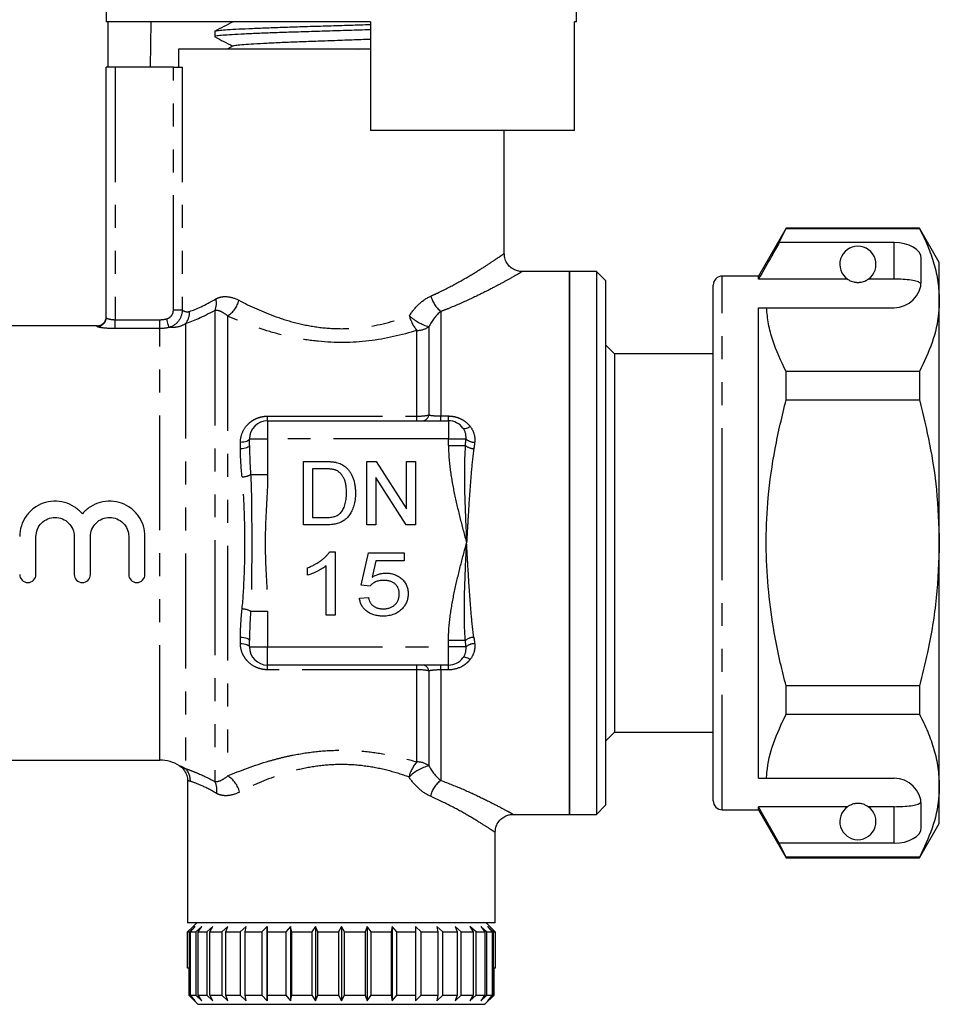
# Model space of a CAD drawing. Extents: x 161 to 247, y 95 to 261.
# Drawn here: x 194 to 245, y 179 to 233 of the extents above; entities that cross this region are included whole.
import ezdxf

# ---------------------------------------------------------------- set-up
doc = ezdxf.new("R2010")
doc.units = 0
doc.linetypes.add('PHANTOM', pattern=[12.7, 6.35, -1.27, 1.27, -1.27, 1.27, -1.27])
doc.layers.get('0').update_dxf_attribs({"linetype": 'CONTINUOUS'})

msp = doc.modelspace()

# ---------------------------------------------------------------- linework, layer by layer
at = {"color": 7, "linetype": 'CONTINUOUS'}
for p, q in [((198.691, 237.945), (198.691, 233.145)), ((224.691, 233.145), (224.691, 237.945)), ((213.291, 233.145), (198.691, 233.145)), ((198.79, 230.645), (198.79, 233.145)), ((201.162, 233.145), (201.12, 230.645)), ((213.291, 233.145), (213.291, 227.145)), ((224.691, 233.145), (224.573, 233.145)), ((224.573, 227.145), (224.573, 233.145)), ((204.691, 232.619), (204.691, 232.324)), ((202.691, 231.645), (202.691, 230.645)), ((213.291, 231.645), (202.691, 231.645)), ((205.705, 231.818), (205.374, 231.645)), ((212.634, 231.645), (213.291, 231.666)), ((198.691, 216.805), (198.691, 230.645)), ((199.191, 230.645), (198.691, 230.645)), ((202.404, 230.645), (199.191, 230.645)), ((202.404, 230.645), (202.893, 230.645)), ((224.573, 227.145), (213.291, 227.145)), ((220.691, 220.328), (220.691, 227.145)), ((236.271, 221.745), (234.741, 219.095)), ((235.896, 220.944), (236.271, 221.722)), ((243.644, 221.745), (236.271, 221.745)), ((236.271, 221.722), (236.271, 221.745)), ((236.271, 221.722), (243.644, 221.722)), ((244.741, 219.845), (243.644, 221.745)), ((243.644, 221.745), (243.644, 221.722)), ((242.241, 220.944), (235.896, 220.944)), ((243.741, 218.845), (243.741, 220.078)), ((224.291, 219.345), (221.69, 219.345)), ((225.791, 219.345), (224.291, 219.345)), ((224.291, 189.345), (224.291, 219.345)), ((224.291, 219.345), (224.291, 204.345)), ((226.291, 218.845), (225.791, 219.345)), ((225.791, 219.345), (225.791, 204.345)), ((244.741, 217.769), (244.741, 219.845)), ((226.291, 218.845), (226.291, 204.345)), ((234.741, 219.095), (232.741, 219.095)), ((234.741, 218.923), (234.741, 219.095)), ((239.672, 218.923), (234.741, 218.923)), ((242.241, 218.923), (240.809, 218.923)), ((232.241, 204.345), (232.241, 218.595)), ((244.741, 204.345), (244.741, 217.769)), ((234.741, 217.345), (235.187, 217.345)), ((234.741, 191.345), (234.741, 217.345)), ((235.187, 217.345), (242.241, 217.345)), ((198.191, 216.345), (175.423, 216.345)), ((226.791, 214.795), (226.291, 215.295)), ((232.241, 214.795), (226.791, 214.795)), ((226.791, 214.795), (226.791, 204.345)), ((236.271, 212.252), (236.271, 213.816)), ((243.644, 213.816), (236.271, 213.816)), ((243.644, 213.816), (243.644, 212.252)), ((236.271, 212.252), (243.644, 212.252)), ((207.611, 211.095), (217.611, 211.095)), ((206.611, 209.731), (206.611, 210.095)), ((209.595, 208.845), (210.792, 208.845)), ((209.595, 205.345), (209.595, 208.845)), ((210.798, 208.442), (210.088, 208.442)), ((210.088, 208.442), (210.088, 205.749)), ((213.095, 208.845), (213.616, 208.845)), ((213.095, 205.345), (213.095, 208.845)), ((213.616, 208.845), (215.293, 206.234)), ((215.293, 208.845), (215.787, 208.845)), ((215.293, 206.234), (215.293, 208.845)), ((215.787, 208.845), (215.787, 205.345)), ((213.588, 207.957), (213.588, 205.345)), ((215.265, 205.345), (213.588, 207.957)), ((210.088, 205.749), (210.81, 205.749)), ((210.848, 205.345), (209.595, 205.345)), ((213.588, 205.345), (213.095, 205.345)), ((215.787, 205.345), (215.265, 205.345)), ((232.203, 205.511), (232.241, 205.511)), ((232.203, 205.27), (232.241, 205.27)), ((194.808, 202.605), (194.808, 204.699)), ((196.921, 204.699), (196.921, 202.605)), ((197.821, 202.605), (197.821, 204.699)), ((199.934, 204.699), (199.934, 202.605)), ((200.834, 202.605), (200.834, 204.699)), ((224.291, 204.345), (224.291, 189.345)), ((225.791, 204.345), (225.791, 189.345)), ((226.291, 204.345), (226.291, 189.845)), ((226.791, 204.345), (226.791, 193.895)), ((232.241, 190.095), (232.241, 204.345)), ((244.741, 190.922), (244.741, 204.345)), ((211.026, 203.845), (211.345, 203.845)), ((211.345, 203.845), (211.345, 200.345)), ((212.781, 202.006), (213.184, 203.801)), ((213.184, 203.801), (215.159, 203.801)), ((215.159, 203.801), (215.159, 203.352)), ((210.851, 200.345), (210.851, 203.073)), ((213.586, 203.352), (213.384, 202.445)), ((215.159, 203.352), (213.586, 203.352)), ((209.819, 202.557), (209.819, 202.97)), ((213.274, 201.961), (212.781, 202.006)), ((212.691, 201.288), (213.184, 201.333)), ((211.345, 200.345), (210.851, 200.345)), ((206.611, 198.595), (206.611, 198.96)), ((217.611, 197.595), (207.611, 197.595)), ((236.271, 194.875), (236.271, 196.439)), ((243.644, 196.439), (236.271, 196.439)), ((243.644, 196.439), (243.644, 194.875)), ((236.271, 194.875), (243.644, 194.875)), ((226.291, 193.395), (226.791, 193.895)), ((226.791, 193.895), (232.241, 193.895)), ((193.186, 192.345), (201.655, 192.345)), ((203.191, 191.191), (203.191, 183.345)), ((234.741, 191.345), (235.187, 191.345)), ((235.187, 191.345), (242.241, 191.345)), ((244.741, 188.845), (244.741, 190.922)), ((225.791, 189.345), (226.291, 189.845)), ((232.741, 189.595), (234.741, 189.595)), ((239.672, 189.768), (234.741, 189.768)), ((234.741, 189.595), (234.741, 189.768)), ((235.896, 187.747), (234.741, 189.768)), ((234.741, 189.595), (236.271, 186.945)), ((242.241, 189.768), (240.809, 189.768)), ((243.741, 188.613), (243.741, 189.845)), ((221.158, 189.345), (224.291, 189.345)), ((224.291, 189.345), (225.791, 189.345)), ((243.644, 186.945), (244.741, 188.845)), ((220.191, 183.345), (220.191, 188.364)), ((236.271, 186.969), (235.896, 187.747)), ((242.241, 187.747), (235.896, 187.747)), ((243.644, 186.969), (236.271, 186.969)), ((236.271, 186.945), (236.271, 186.969)), ((236.271, 186.945), (243.644, 186.945)), ((243.644, 186.969), (243.644, 186.945)), ((220.191, 183.345), (203.191, 183.345)), ((203.193, 182.845), (203.491, 183.145)), ((203.491, 183.145), (203.193, 182.845)), ((203.615, 183.145), (203.293, 182.845)), ((203.352, 182.845), (203.615, 183.145)), ((203.691, 183.345), (203.491, 183.145)), ((203.985, 183.145), (203.648, 182.845)), ((203.766, 182.845), (203.985, 183.145)), ((204.589, 183.145), (204.247, 182.845)), ((204.42, 182.845), (204.589, 183.145)), ((205.409, 183.145), (205.073, 182.845)), ((205.294, 182.845), (205.409, 183.145)), ((206.42, 183.145), (206.1, 182.845)), ((206.364, 182.845), (206.42, 183.145)), ((207.591, 183.145), (207.296, 182.845)), ((207.595, 182.845), (207.591, 183.145)), ((207.591, 183.145), (207.591, 179.045)), ((208.886, 183.145), (208.627, 182.845)), ((208.95, 182.845), (208.886, 183.145)), ((208.886, 183.145), (208.886, 179.045)), ((210.267, 183.145), (210.05, 182.845)), ((210.389, 182.845), (210.267, 183.145)), ((210.267, 183.145), (210.267, 179.045)), ((211.691, 183.145), (211.523, 182.845)), ((211.691, 183.145), (211.691, 179.045)), ((211.868, 182.845), (211.691, 183.145)), ((213.115, 183.145), (213.001, 182.845)), ((213.341, 182.845), (213.115, 183.145)), ((213.115, 183.145), (213.115, 179.045)), ((214.495, 183.145), (214.44, 182.845)), ((214.763, 182.845), (214.495, 183.145)), ((214.495, 183.145), (214.495, 179.045)), ((216.093, 182.845), (215.791, 183.145)), ((215.791, 183.145), (215.795, 182.845)), ((217.289, 182.845), (216.962, 183.145)), ((216.962, 183.145), (217.025, 182.845)), ((218.314, 182.845), (217.972, 183.145)), ((217.972, 183.145), (218.093, 182.845)), ((219.139, 182.845), (218.792, 183.145)), ((218.792, 183.145), (218.967, 182.845)), ((219.737, 182.845), (219.396, 183.145)), ((219.396, 183.145), (219.619, 182.845)), ((219.891, 183.145), (219.691, 183.345)), ((220.091, 182.845), (219.766, 183.145)), ((219.766, 183.145), (220.031, 182.845)), ((219.891, 183.145), (220.189, 182.845)), ((203.193, 182.845), (203.293, 182.845)), ((203.193, 180.845), (203.193, 182.845)), ((203.193, 182.845), (203.193, 180.845)), ((203.293, 182.845), (203.293, 179.345)), ((203.352, 182.845), (203.648, 182.845)), ((203.352, 179.345), (203.352, 182.845)), ((203.648, 182.845), (203.648, 179.345)), ((203.766, 182.845), (204.247, 182.845)), ((203.766, 179.345), (203.766, 182.845)), ((204.247, 182.845), (204.247, 179.345)), ((204.42, 182.845), (205.073, 182.845)), ((204.42, 179.345), (204.42, 182.845)), ((205.073, 182.845), (205.073, 179.345)), ((205.294, 182.845), (206.1, 182.845)), ((205.294, 179.345), (205.294, 182.845)), ((206.1, 182.845), (206.1, 179.345)), ((206.364, 182.845), (207.296, 182.845)), ((206.364, 179.345), (206.364, 182.845)), ((207.296, 182.845), (207.296, 179.345)), ((207.595, 182.845), (208.627, 182.845)), ((207.595, 179.345), (207.595, 182.845)), ((208.627, 182.845), (208.627, 179.345)), ((208.95, 182.845), (210.05, 182.845)), ((208.95, 179.345), (208.95, 182.845)), ((210.05, 182.845), (210.05, 179.345)), ((210.389, 182.845), (211.523, 182.845)), ((210.389, 179.345), (210.389, 182.845)), ((211.523, 182.845), (211.523, 179.345)), ((211.868, 182.845), (213.001, 182.845)), ((211.868, 179.345), (211.868, 182.845)), ((213.001, 182.845), (213.001, 179.345)), ((213.341, 182.845), (214.44, 182.845)), ((213.341, 179.345), (213.341, 182.845)), ((214.44, 182.845), (214.44, 179.345)), ((214.763, 182.845), (215.795, 182.845)), ((214.763, 179.345), (214.763, 182.845)), ((215.795, 182.845), (215.795, 179.345)), ((216.093, 182.845), (217.025, 182.845)), ((216.093, 179.345), (216.093, 182.845)), ((217.025, 182.845), (217.025, 179.345)), ((217.289, 182.845), (218.093, 182.845)), ((217.289, 179.345), (217.289, 182.845)), ((218.093, 182.845), (218.093, 179.345)), ((218.314, 182.845), (218.967, 182.845)), ((218.314, 179.345), (218.314, 182.845)), ((218.967, 182.845), (218.967, 179.345)), ((219.139, 182.845), (219.619, 182.845)), ((219.139, 179.345), (219.139, 182.845)), ((219.619, 182.845), (219.619, 179.345)), ((219.737, 182.845), (220.031, 182.845)), ((219.737, 179.345), (219.737, 182.845)), ((220.031, 182.845), (220.031, 179.345)), ((220.091, 182.845), (220.189, 182.845)), ((220.091, 179.345), (220.091, 182.845)), ((220.189, 182.845), (220.189, 180.845)), ((203.25, 180.845), (203.193, 180.845)), ((203.193, 180.845), (203.193, 180.845)), ((203.25, 180.845), (203.25, 179.345)), ((220.189, 180.845), (220.132, 180.845)), ((220.132, 179.345), (220.132, 180.845)), ((203.25, 179.345), (203.754, 178.845)), ((203.25, 179.345), (203.293, 179.345)), ((203.293, 179.345), (203.615, 179.045)), ((203.352, 179.345), (203.648, 179.345)), ((203.615, 179.045), (203.352, 179.345)), ((203.648, 179.345), (203.985, 179.045)), ((203.985, 179.045), (203.766, 179.345)), ((203.766, 179.345), (204.247, 179.345)), ((204.247, 179.345), (204.589, 179.045)), ((204.589, 179.045), (204.42, 179.345)), ((204.42, 179.345), (205.073, 179.345)), ((205.073, 179.345), (205.409, 179.045)), ((205.409, 179.045), (205.294, 179.345)), ((205.294, 179.345), (206.1, 179.345)), ((206.1, 179.345), (206.42, 179.045)), ((206.42, 179.045), (206.364, 179.345)), ((206.364, 179.345), (207.296, 179.345)), ((207.296, 179.345), (207.591, 179.045)), ((207.591, 179.045), (207.595, 179.345)), ((207.595, 179.345), (208.627, 179.345)), ((208.627, 179.345), (208.886, 179.045)), ((208.886, 179.045), (208.95, 179.345)), ((208.95, 179.345), (210.05, 179.345)), ((210.05, 179.345), (210.267, 179.045)), ((210.267, 179.045), (210.389, 179.345)), ((210.389, 179.345), (211.523, 179.345)), ((211.523, 179.345), (211.691, 179.045)), ((211.691, 179.045), (211.868, 179.345)), ((211.868, 179.345), (213.001, 179.345)), ((213.001, 179.345), (213.115, 179.045)), ((213.115, 179.045), (213.341, 179.345)), ((213.341, 179.345), (214.44, 179.345)), ((214.44, 179.345), (214.495, 179.045)), ((214.495, 179.045), (214.763, 179.345)), ((214.763, 179.345), (215.795, 179.345)), ((215.795, 179.345), (215.791, 179.045)), ((215.791, 179.045), (216.093, 179.345)), ((216.093, 179.345), (217.025, 179.345)), ((217.025, 179.345), (216.962, 179.045)), ((216.962, 179.045), (217.289, 179.345)), ((217.289, 179.345), (218.093, 179.345)), ((218.093, 179.345), (217.972, 179.045)), ((217.972, 179.045), (218.314, 179.345)), ((218.314, 179.345), (218.967, 179.345)), ((218.967, 179.345), (218.792, 179.045)), ((218.792, 179.045), (219.139, 179.345)), ((219.139, 179.345), (219.619, 179.345)), ((219.619, 179.345), (219.396, 179.045)), ((219.396, 179.045), (219.737, 179.345)), ((219.628, 178.845), (220.132, 179.345)), ((219.737, 179.345), (220.031, 179.345)), ((220.031, 179.345), (219.766, 179.045)), ((219.766, 179.045), (220.091, 179.345)), ((220.091, 179.345), (220.132, 179.345)), ((203.754, 178.845), (219.628, 178.845))]:
    msp.add_line(p, q, dxfattribs=at)
at = {"color": 8, "linetype": 'PHANTOM'}
for p, q in [((199.191, 230.645), (199.191, 216.684)), ((202.404, 217.209), (202.404, 230.645)), ((202.893, 230.645), (202.893, 217.209)), ((242.241, 218.923), (242.241, 220.944)), ((232.741, 204.345), (232.741, 219.095)), ((202.893, 217.209), (202.404, 217.209)), ((204.691, 217.191), (204.691, 191.16)), ((217.191, 217.14), (217.191, 211.362)), ((199.191, 216.191), (199.191, 216.684)), ((199.191, 216.684), (201.655, 216.684)), ((201.655, 216.191), (201.655, 216.684)), ((205.398, 216.891), (205.398, 191.464)), ((198.191, 216.307), (198.191, 216.345)), ((201.655, 216.191), (199.191, 216.191)), ((201.655, 192.345), (201.655, 216.191)), ((203.07, 216.46), (203.07, 191.875)), ((215.868, 211.354), (215.868, 216.093)), ((216.529, 216.296), (216.529, 211.416)), ((207.611, 211.354), (215.868, 211.354)), ((207.611, 211.095), (207.611, 211.354)), ((215.868, 211.095), (215.868, 211.354)), ((217.191, 211.362), (217.611, 211.362)), ((217.191, 211.095), (217.191, 211.362)), ((217.611, 211.095), (217.611, 211.362)), ((207.611, 211.095), (207.611, 210.095)), ((217.611, 211.095), (217.611, 210.095)), ((206.611, 210.095), (207.611, 210.095)), ((207.611, 210.095), (207.611, 208.12)), ((217.611, 210.095), (207.611, 210.095)), ((217.611, 209.731), (217.611, 210.095)), ((217.611, 210.095), (218.576, 210.095)), ((206.111, 209.551), (206.111, 209.904)), ((217.611, 209.731), (218.545, 209.731)), ((206.672, 208.12), (207.611, 208.12)), ((232.741, 189.595), (232.741, 204.345)), ((206.672, 200.571), (207.611, 200.571)), ((207.611, 200.571), (207.611, 198.595)), ((206.111, 198.787), (206.111, 199.14)), ((218.545, 198.96), (217.611, 198.96)), ((217.611, 198.595), (217.611, 198.96)), ((206.611, 198.595), (207.611, 198.595)), ((207.611, 198.595), (217.611, 198.595)), ((207.611, 197.595), (207.611, 198.595)), ((217.611, 197.595), (217.611, 198.595)), ((218.576, 198.595), (217.611, 198.595)), ((207.611, 197.337), (207.611, 197.595)), ((215.868, 197.337), (215.868, 197.595)), ((217.191, 197.329), (217.191, 197.595)), ((217.611, 197.329), (217.611, 197.595)), ((215.868, 197.337), (207.611, 197.337)), ((215.868, 192.24), (215.868, 197.337)), ((216.529, 197.275), (216.529, 192.031)), ((217.191, 197.329), (217.191, 191.22)), ((217.611, 197.329), (217.191, 197.329)), ((242.241, 187.747), (242.241, 189.768))]:
    msp.add_line(p, q, dxfattribs=at)
at = {"color": 8, "linetype": 'PHANTOM', "flags": 128}
for points in [[(202.163, 216.257), (202.157, 216.277), (202.148, 216.312), (202.135, 216.36), (202.119, 216.42), (202.101, 216.489), (202.08, 216.567), (202.058, 216.649), (202.036, 216.734)], [(218.41, 210.697), (218.433, 210.678), (218.466, 210.667), (218.508, 210.666), (218.558, 210.673), (218.614, 210.689), (218.676, 210.713), (218.742, 210.744), (218.809, 210.783)], [(206.611, 210.095), (206.601, 210.058), (206.573, 210.022), (206.527, 209.989), (206.465, 209.96), (206.389, 209.936), (206.302, 209.918), (206.209, 209.907), (206.111, 209.904)], [(206.611, 209.731), (206.601, 209.696), (206.573, 209.662), (206.527, 209.631), (206.465, 209.604), (206.389, 209.581), (206.302, 209.565), (206.209, 209.555), (206.111, 209.551)], [(206.111, 199.14), (206.209, 199.136), (206.302, 199.126), (206.389, 199.11), (206.465, 199.087), (206.527, 199.06), (206.573, 199.029), (206.601, 198.995), (206.611, 198.96)], [(206.111, 198.787), (206.209, 198.783), (206.302, 198.773), (206.389, 198.755), (206.465, 198.731), (206.527, 198.702), (206.573, 198.669), (206.601, 198.633), (206.611, 198.595)], [(218.809, 197.908), (218.742, 197.947), (218.676, 197.978), (218.614, 198.002), (218.558, 198.018), (218.508, 198.025), (218.466, 198.024), (218.433, 198.013), (218.41, 197.994)]]:
    msp.add_lwpolyline(points, dxfattribs=at)
at = {"color": 7, "linetype": 'CONTINUOUS'}
for centre, radius, start, end in [((240.241, 219.745), 1, 304.652, 235.348), ((232.741, 218.595), 0.5, 90, 180), ((242.241, 218.845), 1.5, 270, 0), ((198.191, 216.845), 0.5, 270, 0), ((207.611, 210.095), 1, 90, 180), ((217.611, 210.095), 1, 36.9687, 90), ((207.611, 198.595), 1, 180, 270), ((217.611, 198.595), 1, 270, 323.0313), ((201.655, 190.345), 2, 57.3361, 90), ((242.241, 189.845), 1.5, 0, 90), ((232.741, 190.095), 0.5, 180, 270), ((240.241, 188.945), 1, 124.652, 55.348)]:
    msp.add_arc(centre, radius, start, end, dxfattribs=at)
at = {"color": 8, "linetype": 'PHANTOM'}
for centre, radius, start, end in [((203.835, 217.599), 0.948, 334.5106, 14.1265), ((204.629, 218.112), 1.443, 302.2049, 345.7367), ((218.162, 218.37), 1.567, 193.9197, 231.7092), ((202.303, 217.092), 0.993, 320.4881, 2.8154), ((198.192, 216.806), 0.499, 269.9082, 359.9078), ((217.357, 217.373), 1.964, 193.853, 220.6964), ((217.293, 218.914), 2.727, 227.4931, 253.7419), ((215.88, 217.236), 1.143, 269.4107, 304.6406), ((216.151, 211.475), 0.383, 277.093, 351.064), ((219.055, 210.621), 0.711, 227.6548, 270.2848), ((219.058, 210.393), 0.838, 232.2972, 266.9094), ((206.174, 209.04), 1.046, 271.5787, 298.4379), ((206.174, 199.651), 1.046, 61.5621, 88.4213), ((219.058, 198.297), 0.838, 93.0906, 127.7028), ((219.055, 198.07), 0.711, 89.7152, 132.3452), ((216.151, 197.216), 0.383, 8.936, 82.907), ((217.209, 191.001), 1.826, 137.2514, 167.1991), ((215.878, 191.121), 1.12, 54.4438, 90.5306), ((202.348, 191.188), 0.996, 359.2311, 43.6065), ((217.172, 189.62), 2.496, 104.9235, 134.3241), ((203.879, 190.695), 0.935, 348.215, 29.8241), ((204.735, 190.279), 1.358, 12.627, 60.7935), ((218.048, 190.025), 1.471, 125.617, 167.4015)]:
    msp.add_arc(centre, radius, start, end, dxfattribs=at)
at = {"color": 7, "linetype": 'CONTINUOUS'}
for centre, start_param, end_param in [((242.241, 220.078), 0, 1.570796), ((242.241, 188.613), 4.712389, 6.283185)]:
    msp.add_ellipse(centre, major_axis=(1.5, 0), ratio=0.57735, start_param=start_param, end_param=end_param, dxfattribs=at)
for points, knots in [([(205.703, 233.153), (205.533, 233.064), (205.193, 232.887), (204.853, 232.709), (204.683, 232.621)], [0, 0, 0, 0, 0.499908, 1, 1, 1, 1]), ([(204.712, 232.63), (204.711, 232.632), (204.704, 232.645), (204.879, 232.67), (205.249, 232.707), (205.817, 232.742), (206.552, 232.779), (207.428, 232.814), (208.433, 232.85), (209.52, 232.886), (210.681, 232.922), (211.856, 232.958), (212.743, 232.984), (213.203, 232.999), (213.291, 233.002)], [0, 0, 0, 0, 0.011705, 0.109653, 0.20484, 0.302789, 0.397976, 0.495924, 0.591111, 0.689059, 0.784247, 0.882194, 0.977382, 1, 1, 1, 1]), ([(213.291, 232.708), (213.09, 232.701), (212.503, 232.683), (211.501, 232.653), (210.319, 232.617), (209.184, 232.581), (208.112, 232.545), (207.15, 232.509), (206.308, 232.473), (205.628, 232.438), (205.11, 232.401), (204.801, 232.366), (204.669, 232.34), (204.7, 232.326), (204.704, 232.324)], [0, 0, 0, 0, 0.0492131, 0.1441958, 0.2365018, 0.3314846, 0.4237907, 0.5187737, 0.6110797, 0.7060627, 0.7983687, 0.8933516, 0.9856576, 1, 1, 1, 1]), ([(204.725, 232.301), (204.878, 232.221), (205.195, 232.055), (205.513, 231.889), (205.677, 231.804)], [0, 0, 0, 0, 0.482724, 1, 1, 1, 1]), ([(205.714, 231.818), (205.747, 231.829), (205.818, 231.854), (206.159, 231.89), (206.675, 231.929), (207.356, 231.967), (208.178, 232.005), (209.112, 232.044), (210.13, 232.082), (211.197, 232.12), (212.268, 232.158), (212.955, 232.183), (213.291, 232.195)], [0, 0, 0, 0, 0.090921, 0.192406, 0.293936, 0.395467, 0.496952, 0.598516, 0.69997, 0.801554, 0.902994, 1, 1, 1, 1]), ([(243.644, 221.722), (243.803, 221.401), (244.122, 220.758), (244.465, 219.775), (244.696, 218.777), (244.726, 218.105), (244.741, 217.769)], [0, 0, 0, 0, 0.248061, 0.496081, 0.748055, 1, 1, 1, 1]), ([(235.896, 220.944), (235.757, 220.701), (235.372, 220.028), (234.987, 219.354), (234.741, 218.923)], [0, 0, 0, 0, 0.3607245, 1, 1, 1, 1]), ([(221.69, 219.346), (221.604, 219.352), (221.432, 219.365), (221.183, 219.471), (220.959, 219.643), (220.79, 219.883), (220.701, 220.123), (220.699, 220.275), (220.698, 220.329)], [0, 0, 0, 0, 0.166617, 0.331361, 0.516102, 0.70676, 0.894549, 1, 1, 1, 1]), ([(239.672, 218.923), (239.683, 218.916), (239.732, 218.882), (239.825, 218.83), (239.976, 218.778), (240.09, 218.756), (240.178, 218.746), (240.264, 218.745), (240.348, 218.75), (240.455, 218.766), (240.638, 218.818), (240.739, 218.876), (240.797, 218.915), (240.809, 218.923)], [0, 0, 0, 0, 0.061648, 0.279152, 0.388211, 0.433023, 0.478282, 0.509872, 0.541424, 0.588103, 0.672783, 0.931138, 1, 1, 1, 1]), ([(243.729, 218.659), (243.692, 218.698), (243.617, 218.777), (243.3, 218.857), (242.875, 218.906), (242.498, 218.922), (242.286, 218.923), (242.241, 218.923)], [0, 0, 0, 0, 0.237473, 0.475143, 0.708277, 0.938043, 1, 1, 1, 1]), ([(244.741, 217.769), (244.733, 217.526), (244.706, 216.741), (244.402, 215.411), (243.898, 214.35), (243.644, 213.816)], [0, 0, 0, 0, 0.18206, 0.588762, 1, 1, 1, 1]), ([(236.271, 213.816), (235.998, 214.393), (235.587, 215.262), (235.28, 216.447), (235.218, 217.046), (235.187, 217.345)], [0, 0, 0, 0, 0.496917, 0.7484709, 1, 1, 1, 1]), ([(236.271, 196.439), (236.162, 196.871), (235.868, 198.035), (235.5, 199.956), (235.225, 202.224), (235.142, 204.528), (235.266, 206.987), (235.623, 209.575), (236.054, 211.357), (236.271, 212.252)], [0, 0, 0, 0, 0.083448, 0.22494, 0.366397, 0.511371, 0.656347, 0.827548, 1, 1, 1, 1]), ([(243.644, 212.252), (243.842, 211.437), (244.238, 209.804), (244.649, 207.163), (244.709, 205.333), (244.741, 204.345)], [0, 0, 0, 0, 0.314153, 0.629944, 1, 1, 1, 1]), ([(210.792, 208.845), (210.824, 208.845), (210.888, 208.845), (210.98, 208.843), (211.067, 208.839), (211.147, 208.833), (211.221, 208.826), (211.29, 208.818), (211.352, 208.808), (211.391, 208.799), (211.41, 208.795)], [0, 0, 0, 0, 0.157891, 0.306794, 0.445674, 0.57568, 0.694631, 0.805978, 0.907764, 1, 1, 1, 1]), ([(211.376, 208.369), (211.36, 208.375), (211.326, 208.388), (211.271, 208.402), (211.209, 208.415), (211.14, 208.424), (211.064, 208.433), (210.981, 208.438), (210.892, 208.441), (210.83, 208.441), (210.798, 208.442)], [0, 0, 0, 0, 0.087425, 0.185248, 0.292738, 0.411206, 0.541246, 0.682781, 0.836034, 1, 1, 1, 1]), ([(211.41, 208.795), (211.458, 208.782), (211.553, 208.757), (211.687, 208.701), (211.81, 208.631), (211.883, 208.573), (211.919, 208.545)], [0, 0, 0, 0, 0.261195, 0.513143, 0.757809, 1, 1, 1, 1]), ([(211.919, 208.545), (211.941, 208.525), (211.987, 208.485), (212.049, 208.42), (212.106, 208.351), (212.161, 208.279), (212.209, 208.201), (212.255, 208.121), (212.294, 208.035), (212.331, 207.946), (212.363, 207.854), (212.39, 207.758), (212.415, 207.659), (212.433, 207.556), (212.449, 207.45), (212.459, 207.341), (212.465, 207.229), (212.466, 207.153), (212.467, 207.114)], [0, 0, 0, 0, 0.056812, 0.113882, 0.170533, 0.227547, 0.285353, 0.343701, 0.403, 0.463842, 0.525815, 0.588967, 0.653271, 0.719097, 0.786749, 0.855788, 0.926836, 1, 1, 1, 1]), ([(211.973, 207.122), (211.972, 207.167), (211.971, 207.254), (211.964, 207.38), (211.95, 207.498), (211.931, 207.609), (211.906, 207.711), (211.878, 207.806), (211.842, 207.892), (211.801, 207.971), (211.756, 208.042), (211.709, 208.107), (211.66, 208.167), (211.607, 208.219), (211.554, 208.267), (211.497, 208.308), (211.438, 208.342), (211.397, 208.36), (211.376, 208.369)], [0, 0, 0, 0, 0.091258, 0.177402, 0.258694, 0.334791, 0.406045, 0.473581, 0.537187, 0.597012, 0.654533, 0.709286, 0.761518, 0.811848, 0.860604, 0.907806, 0.954259, 1, 1, 1, 1]), ([(212.467, 207.114), (212.466, 207.05), (212.464, 206.924), (212.446, 206.742), (212.418, 206.57), (212.377, 206.41), (212.327, 206.263), (212.272, 206.128), (212.209, 206.007), (212.14, 205.899), (212.066, 205.803), (211.988, 205.718), (211.907, 205.644), (211.822, 205.579), (211.73, 205.524), (211.63, 205.476), (211.521, 205.437), (211.404, 205.403), (211.278, 205.377), (211.143, 205.359), (210.998, 205.347), (210.899, 205.346), (210.848, 205.345)], [0, 0, 0, 0, 0.070538, 0.137265, 0.200472, 0.260573, 0.317203, 0.370006, 0.419824, 0.466241, 0.510134, 0.552081, 0.591863, 0.630336, 0.668716, 0.708706, 0.750896, 0.795285, 0.84198, 0.891765, 0.944294, 1, 1, 1, 1]), ([(211.636, 205.997), (211.662, 206.026), (211.715, 206.087), (211.781, 206.193), (211.839, 206.312), (211.887, 206.446), (211.927, 206.594), (211.953, 206.757), (211.97, 206.935), (211.972, 207.058), (211.973, 207.122)], [0, 0, 0, 0, 0.097773, 0.20086, 0.310441, 0.427816, 0.555168, 0.691834, 0.840089, 1, 1, 1, 1]), ([(197.371, 205.947), (197.243, 206.102), (197.094, 206.233), (196.758, 206.451), (196.575, 206.533), (196.189, 206.638), (195.987, 206.662), (195.588, 206.646), (195.388, 206.607), (195.014, 206.472), (194.835, 206.374), (194.519, 206.133), (194.378, 205.986), (194.15, 205.662), (194.06, 205.48), (193.939, 205.101), (193.908, 204.901), (193.908, 204.699)], [0, 0, 0, 0, 0.125, 0.125, 0.25, 0.25, 0.375, 0.375, 0.5, 0.5, 0.625, 0.625, 0.75, 0.75, 0.875, 0.875, 1, 1, 1, 1]), ([(200.834, 204.699), (200.834, 204.901), (200.804, 205.097), (200.683, 205.48), (200.594, 205.659), (200.364, 205.986), (200.225, 206.131), (199.909, 206.373), (199.731, 206.471), (199.357, 206.606), (199.156, 206.645), (198.758, 206.662), (198.555, 206.639), (198.171, 206.534), (197.985, 206.451), (197.651, 206.235), (197.499, 206.102), (197.371, 205.947)], [0, 0, 0, 0, 0.125, 0.125, 0.25, 0.25, 0.375, 0.375, 0.5, 0.5, 0.625, 0.625, 0.75, 0.75, 0.875, 0.875, 1, 1, 1, 1]), ([(194.808, 204.699), (194.808, 204.838), (194.836, 204.975), (194.942, 205.231), (195.02, 205.348), (195.215, 205.543), (195.332, 205.622), (195.587, 205.727), (195.726, 205.755), (196.002, 205.755), (196.14, 205.728), (196.396, 205.622), (196.513, 205.545), (196.71, 205.348), (196.787, 205.231), (196.893, 204.976), (196.921, 204.838), (196.921, 204.699)], [0, 0, 0, 0, 0.125, 0.125, 0.25, 0.25, 0.375, 0.375, 0.5, 0.5, 0.625, 0.625, 0.75, 0.75, 0.875, 0.875, 1, 1, 1, 1]), ([(197.821, 204.699), (197.821, 204.838), (197.849, 204.975), (197.955, 205.231), (198.033, 205.348), (198.228, 205.543), (198.346, 205.622), (198.6, 205.727), (198.739, 205.755), (199.015, 205.755), (199.153, 205.728), (199.409, 205.622), (199.526, 205.545), (199.723, 205.348), (199.8, 205.231), (199.907, 204.976), (199.934, 204.838), (199.934, 204.699)], [0, 0, 0, 0, 0.125, 0.125, 0.25, 0.25, 0.375, 0.375, 0.5, 0.5, 0.625, 0.625, 0.75, 0.75, 0.875, 0.875, 1, 1, 1, 1]), ([(210.81, 205.749), (210.862, 205.75), (210.962, 205.752), (211.102, 205.763), (211.225, 205.783), (211.331, 205.811), (211.423, 205.847), (211.504, 205.89), (211.576, 205.939), (211.617, 205.978), (211.636, 205.997)], [0, 0, 0, 0, 0.177956, 0.336653, 0.476122, 0.597334, 0.707007, 0.80993, 0.907088, 1, 1, 1, 1]), ([(244.741, 204.345), (244.707, 203.335), (244.639, 201.303), (244.193, 198.665), (243.796, 197.056), (243.644, 196.439)], [0, 0, 0, 0, 0.378656, 0.761626, 1, 1, 1, 1]), ([(209.819, 202.97), (209.889, 202.999), (210.026, 203.056), (210.221, 203.154), (210.403, 203.26), (210.543, 203.358), (210.648, 203.437), (210.719, 203.497), (210.785, 203.556), (210.845, 203.615), (210.899, 203.673), (210.948, 203.73), (210.99, 203.787), (211.015, 203.826), (211.026, 203.845)], [0, 0, 0, 0, 0.1495929, 0.2935356, 0.4322138, 0.5667137, 0.6314606, 0.6929505, 0.7513325, 0.8066763, 0.8591087, 0.9087399, 0.9554228, 1, 1, 1, 1]), ([(210.851, 203.073), (210.818, 203.048), (210.749, 202.995), (210.633, 202.923), (210.503, 202.848), (210.362, 202.777), (210.218, 202.71), (210.079, 202.649), (209.947, 202.598), (209.861, 202.57), (209.819, 202.557)], [0, 0, 0, 0, 0.107326, 0.225132, 0.35412, 0.493997, 0.634192, 0.765341, 0.887129, 1, 1, 1, 1]), ([(193.908, 202.605), (193.908, 202.487), (193.956, 202.371), (194.122, 202.205), (194.24, 202.155), (194.476, 202.155), (194.593, 202.203), (194.761, 202.372), (194.808, 202.487), (194.808, 202.605)], [0, 0, 0, 0, 0.25, 0.25, 0.5, 0.5, 0.75, 0.75, 1, 1, 1, 1]), ([(196.921, 202.605), (196.921, 202.487), (196.969, 202.371), (197.135, 202.205), (197.253, 202.155), (197.489, 202.155), (197.606, 202.203), (197.774, 202.372), (197.821, 202.487), (197.821, 202.605)], [0, 0, 0, 0, 0.25, 0.25, 0.5, 0.5, 0.75, 0.75, 1, 1, 1, 1]), ([(199.934, 202.605), (199.934, 202.487), (199.982, 202.371), (200.148, 202.205), (200.266, 202.155), (200.502, 202.155), (200.619, 202.203), (200.787, 202.372), (200.834, 202.487), (200.834, 202.605)], [0, 0, 0, 0, 0.25, 0.25, 0.5, 0.5, 0.75, 0.75, 1, 1, 1, 1]), ([(213.384, 202.445), (213.414, 202.464), (213.473, 202.501), (213.565, 202.549), (213.658, 202.588), (213.752, 202.622), (213.847, 202.647), (213.944, 202.665), (214.041, 202.677), (214.107, 202.678), (214.139, 202.679)], [0, 0, 0, 0, 0.131748, 0.260742, 0.387203, 0.511308, 0.633416, 0.755285, 0.877568, 1, 1, 1, 1]), ([(214.139, 202.679), (214.182, 202.678), (214.266, 202.676), (214.39, 202.661), (214.509, 202.635), (214.622, 202.602), (214.731, 202.556), (214.834, 202.502), (214.932, 202.437), (215.024, 202.363), (215.108, 202.281), (215.182, 202.194), (215.244, 202.099), (215.295, 202), (215.335, 201.894), (215.363, 201.783), (215.38, 201.666), (215.382, 201.587), (215.383, 201.546)], [0, 0, 0, 0, 0.0682634, 0.134333, 0.1983768, 0.2614644, 0.3232838, 0.3853142, 0.4474475, 0.5105516, 0.5730239, 0.6338749, 0.6933203, 0.7528357, 0.8121688, 0.8729215, 0.9350727, 1, 1, 1, 1]), ([(214.018, 202.275), (213.976, 202.274), (213.894, 202.272), (213.776, 202.256), (213.667, 202.229), (213.57, 202.19), (213.482, 202.143), (213.404, 202.089), (213.333, 202.03), (213.294, 201.984), (213.274, 201.961)], [0, 0, 0, 0, 0.152809, 0.294211, 0.426651, 0.551261, 0.670223, 0.783062, 0.892512, 1, 1, 1, 1]), ([(214.89, 201.519), (214.889, 201.548), (214.888, 201.603), (214.877, 201.684), (214.86, 201.761), (214.835, 201.833), (214.804, 201.9), (214.764, 201.963), (214.719, 202.02), (214.666, 202.074), (214.607, 202.122), (214.541, 202.162), (214.469, 202.197), (214.391, 202.226), (214.306, 202.248), (214.216, 202.264), (214.119, 202.273), (214.052, 202.274), (214.018, 202.275)], [0, 0, 0, 0, 0.065391, 0.127501, 0.186869, 0.244621, 0.301401, 0.356977, 0.413015, 0.470198, 0.528076, 0.586774, 0.647609, 0.71098, 0.777356, 0.84753, 0.921229, 1, 1, 1, 1]), ([(213.996, 200.704), (214.03, 200.705), (214.095, 200.706), (214.189, 200.717), (214.279, 200.734), (214.363, 200.759), (214.443, 200.79), (214.516, 200.829), (214.585, 200.874), (214.648, 200.926), (214.704, 200.984), (214.754, 201.047), (214.796, 201.115), (214.831, 201.187), (214.857, 201.264), (214.876, 201.345), (214.888, 201.43), (214.889, 201.489), (214.89, 201.519)], [0, 0, 0, 0, 0.073065, 0.142913, 0.209473, 0.273751, 0.33563, 0.396582, 0.456341, 0.516585, 0.576222, 0.634447, 0.692662, 0.750851, 0.810043, 0.870787, 0.934129, 1, 1, 1, 1]), ([(215.383, 201.546), (215.382, 201.507), (215.381, 201.43), (215.364, 201.317), (215.34, 201.208), (215.305, 201.103), (215.259, 201.002), (215.203, 200.905), (215.138, 200.812), (215.088, 200.754), (215.062, 200.725)], [0, 0, 0, 0, 0.129039, 0.255242, 0.378654, 0.500717, 0.622713, 0.74621, 0.871617, 1, 1, 1, 1]), ([(213.996, 200.301), (213.951, 200.301), (213.862, 200.303), (213.733, 200.316), (213.61, 200.336), (213.493, 200.366), (213.383, 200.404), (213.279, 200.451), (213.182, 200.506), (213.091, 200.569), (213.008, 200.639), (212.934, 200.715), (212.869, 200.797), (212.814, 200.884), (212.769, 200.978), (212.732, 201.076), (212.705, 201.18), (212.696, 201.251), (212.691, 201.288)], [0, 0, 0, 0, 0.074952, 0.146715, 0.215635, 0.281725, 0.346171, 0.409232, 0.470763, 0.532137, 0.592176, 0.650924, 0.708393, 0.765256, 0.822199, 0.879806, 0.939117, 1, 1, 1, 1]), ([(213.184, 201.333), (213.19, 201.307), (213.201, 201.258), (213.222, 201.187), (213.249, 201.12), (213.281, 201.059), (213.317, 201.002), (213.357, 200.95), (213.403, 200.904), (213.453, 200.861), (213.508, 200.824), (213.567, 200.793), (213.629, 200.765), (213.695, 200.742), (213.765, 200.726), (213.839, 200.713), (213.916, 200.706), (213.969, 200.705), (213.996, 200.704)], [0, 0, 0, 0, 0.068795, 0.13436, 0.197282, 0.258619, 0.317496, 0.375845, 0.433332, 0.491019, 0.549542, 0.608134, 0.667868, 0.729491, 0.793312, 0.859424, 0.927969, 1, 1, 1, 1]), ([(215.062, 200.725), (215.029, 200.691), (214.963, 200.624), (214.85, 200.538), (214.73, 200.464), (214.6, 200.405), (214.462, 200.357), (214.314, 200.325), (214.158, 200.304), (214.051, 200.302), (213.996, 200.301)], [0, 0, 0, 0, 0.120717, 0.239399, 0.358027, 0.478162, 0.600935, 0.727907, 0.860609, 1, 1, 1, 1]), ([(235.187, 191.345), (235.195, 191.447), (235.245, 192.09), (235.511, 193.28), (236.017, 194.341), (236.271, 194.875)], [0, 0, 0, 0, 0.085198, 0.540062, 1, 1, 1, 1]), ([(243.644, 194.875), (243.803, 194.554), (244.122, 193.912), (244.465, 192.928), (244.696, 191.931), (244.726, 191.258), (244.741, 190.922)], [0, 0, 0, 0, 0.248061, 0.496081, 0.748055, 1, 1, 1, 1]), ([(202.731, 192.024), (202.752, 192.013), (202.85, 191.961), (202.994, 191.803), (203.133, 191.558), (203.197, 191.339), (203.185, 191.216), (203.183, 191.192)], [0, 0, 0, 0, 0.070199, 0.336657, 0.627642, 0.925446, 1, 1, 1, 1]), ([(244.741, 190.922), (244.733, 190.679), (244.706, 189.894), (244.402, 188.565), (243.898, 187.503), (243.644, 186.969)], [0, 0, 0, 0, 0.18206, 0.588762, 1, 1, 1, 1]), ([(240.809, 189.768), (240.773, 189.791), (240.701, 189.838), (240.557, 189.902), (240.397, 189.935), (240.31, 189.944), (240.229, 189.946), (240.145, 189.942), (240.042, 189.928), (239.869, 189.882), (239.755, 189.823), (239.693, 189.782), (239.672, 189.768)], [0, 0, 0, 0, 0.190244, 0.382074, 0.435032, 0.473175, 0.50494, 0.536709, 0.580951, 0.658577, 0.886833, 1, 1, 1, 1]), ([(242.241, 189.768), (242.408, 189.771), (242.742, 189.775), (243.186, 189.817), (243.525, 189.886), (243.684, 189.965), (243.72, 190.018), (243.729, 190.032)], [0, 0, 0, 0, 0.228515, 0.457012, 0.686119, 0.917651, 1, 1, 1, 1]), ([(220.199, 188.362), (220.2, 188.422), (220.203, 188.581), (220.302, 188.834), (220.481, 189.071), (220.708, 189.234), (220.929, 189.316), (221.079, 189.347), (221.152, 189.344), (221.157, 189.344)], [0, 0, 0, 0, 0.120127, 0.312343, 0.524893, 0.702058, 0.855622, 0.990711, 1, 1, 1, 1])]:
    msp.add_open_spline(points, degree=3, knots=knots, dxfattribs=at)
at = {"color": 8, "linetype": 'PHANTOM'}
for points, knots in [([(216.641, 217.993), (216.76, 218.047), (217.266, 218.278), (218.09, 218.707), (218.976, 219.223), (219.681, 219.666), (220.201, 220.009), (220.538, 220.239), (220.702, 220.353), (220.673, 220.333), (220.665, 220.328)], [0, 0, 0, 0, 0.049726, 0.212065, 0.377992, 0.520981, 0.667122, 0.80689, 0.950721, 1, 1, 1, 1]), ([(221.69, 219.345), (221.687, 219.343), (221.679, 219.339), (221.532, 219.253), (221.151, 219.033), (220.573, 218.711), (219.795, 218.298), (218.804, 217.811), (217.89, 217.409), (217.323, 217.191), (217.191, 217.14)], [0, 0, 0, 0, 0.048894, 0.187369, 0.330161, 0.472528, 0.618354, 0.781947, 0.949337, 1, 1, 1, 1]), ([(204.754, 217.83), (204.847, 217.885), (204.944, 217.92), (205.148, 217.962), (205.255, 217.967), (205.584, 217.942), (205.805, 217.872), (206.027, 217.756)], [0, 0, 0, 0, 0.25, 0.25, 0.5, 0.5, 1, 1, 1, 1]), ([(206.027, 217.756), (206.652, 217.431), (207.332, 217.116), (208.461, 216.714), (208.854, 216.593), (209.658, 216.394), (210.072, 216.315), (210.926, 216.209), (211.355, 216.185), (212.209, 216.193), (212.635, 216.225), (213.91, 216.406), (214.703, 216.627), (215.45, 216.903)], [0, 0, 0, 0, 0.25, 0.25, 0.375, 0.375, 0.5, 0.5, 0.625, 0.625, 0.75, 0.75, 1, 1, 1, 1]), ([(215.45, 216.903), (215.605, 217.147), (215.785, 217.366), (216.19, 217.74), (216.408, 217.888), (216.641, 217.993)], [0, 0, 0, 0, 0.5, 0.5, 1, 1, 1, 1]), ([(202.036, 216.734), (202.141, 216.762), (202.234, 216.823), (202.368, 216.994), (202.404, 217.1), (202.404, 217.209)], [0, 0, 0, 0, 0.5, 0.5, 1, 1, 1, 1]), ([(202.893, 217.209), (202.89, 216.992), (202.817, 216.782), (202.555, 216.44), (202.37, 216.315), (202.163, 216.257)], [0, 0, 0, 0, 0.5, 0.5, 1, 1, 1, 1]), ([(202.893, 217.209), (202.942, 217.182), (203, 217.155), (203.134, 217.121), (203.21, 217.111), (203.295, 217.141)], [0, 0, 0, 0, 0.5, 0.5, 1, 1, 1, 1]), ([(205.398, 216.891), (205.278, 216.996), (205.158, 217.077), (204.918, 217.185), (204.803, 217.213), (204.691, 217.191)], [0, 0, 0, 0, 0.5, 0.5, 1, 1, 1, 1]), ([(198.691, 216.805), (198.691, 216.784), (198.744, 216.754), (198.927, 216.703), (199.057, 216.684), (199.191, 216.684)], [0, 0, 0, 0, 0.5, 0.5, 1, 1, 1, 1]), ([(215.868, 216.093), (215.031, 215.832), (214.149, 215.627), (212.283, 215.404), (211.347, 215.394), (209.94, 215.536), (209.483, 215.608), (208.591, 215.79), (208.153, 215.902), (206.885, 216.278), (206.111, 216.578), (205.398, 216.891)], [0, 0, 0, 0, 0.25, 0.25, 0.5, 0.5, 0.625, 0.625, 0.75, 0.75, 1, 1, 1, 1]), ([(199.191, 216.191), (198.931, 216.191), (198.676, 216.208), (198.397, 216.244), (198.321, 216.258), (198.218, 216.284), (198.191, 216.297), (198.191, 216.307)], [0, 0, 0, 0, 0.5, 0.5, 0.75, 0.75, 1, 1, 1, 1]), ([(203.07, 216.46), (202.906, 216.353), (202.74, 216.299), (202.429, 216.245), (202.285, 216.246), (202.163, 216.257)], [0, 0, 0, 0, 0.5, 0.5, 1, 1, 1, 1]), ([(206.111, 209.904), (206.111, 210.093), (206.148, 210.276), (206.294, 210.623), (206.4, 210.78), (206.604, 210.983), (206.679, 211.044), (206.84, 211.151), (206.928, 211.198), (207.112, 211.275), (207.208, 211.304), (207.405, 211.343), (207.508, 211.354), (207.611, 211.354)], [0, 0, 0, 0, 0.25, 0.25, 0.5, 0.5, 0.625, 0.625, 0.75, 0.75, 0.875, 0.875, 1, 1, 1, 1]), ([(216.529, 211.416), (216.614, 211.399), (216.713, 211.386), (216.939, 211.367), (217.063, 211.362), (217.191, 211.362)], [0, 0, 0, 0, 0.5, 0.5, 1, 1, 1, 1]), ([(217.611, 211.362), (217.73, 211.362), (217.847, 211.348), (218.075, 211.295), (218.186, 211.255), (218.392, 211.155), (218.489, 211.092), (218.663, 210.95), (218.741, 210.871), (218.809, 210.783)], [0, 0, 0, 0, 0.25, 0.25, 0.5, 0.5, 0.75, 0.75, 1, 1, 1, 1]), ([(218.809, 210.783), (218.907, 210.658), (218.977, 210.52), (219.063, 210.221), (219.076, 210.067), (219.058, 209.91)], [0, 0, 0, 0, 0.5, 0.5, 1, 1, 1, 1]), ([(217.611, 209.731), (217.611, 209.269), (217.65, 208.814), (217.771, 207.909), (217.853, 207.46), (218.042, 206.565), (218.149, 206.119), (218.374, 205.231), (218.493, 204.786), (218.611, 204.345)], [0, 0, 0, 0, 0.25, 0.25, 0.5, 0.5, 0.75, 0.75, 1, 1, 1, 1]), ([(218.545, 209.731), (218.507, 209.29), (218.493, 208.847), (218.485, 207.955), (218.491, 207.506), (218.526, 206.157), (218.569, 205.25), (218.611, 204.345)], [0, 0, 0, 0, 0.25, 0.25, 0.5, 0.5, 1, 1, 1, 1]), ([(219.013, 209.557), (218.952, 209.142), (218.909, 208.72), (218.833, 207.868), (218.801, 207.437), (218.741, 206.566), (218.714, 206.124), (218.675, 205.458), (218.662, 205.236), (218.636, 204.791), (218.624, 204.567), (218.611, 204.345)], [0, 0, 0, 0, 0.25, 0.25, 0.5, 0.5, 0.75, 0.75, 0.875, 0.875, 1, 1, 1, 1]), ([(206.203, 200.696), (206.262, 201.294), (206.297, 201.896), (206.347, 203.109), (206.359, 203.72), (206.359, 204.95), (206.347, 205.571), (206.298, 206.793), (206.262, 207.397), (206.203, 207.995)], [0, 0, 0, 0, 0.25, 0.25, 0.5, 0.5, 0.75, 0.75, 1, 1, 1, 1]), ([(206.672, 208.12), (206.711, 207.497), (206.721, 206.87), (206.732, 205.609), (206.732, 204.977), (206.732, 203.713), (206.732, 203.08), (206.721, 201.821), (206.711, 201.194), (206.672, 200.571)], [0, 0, 0, 0, 0.25, 0.25, 0.5, 0.5, 0.75, 0.75, 1, 1, 1, 1]), ([(207.611, 208.12), (207.611, 207.491), (207.573, 206.862), (207.505, 205.605), (207.477, 204.976), (207.477, 203.716), (207.505, 203.087), (207.573, 201.829), (207.611, 201.201), (207.611, 200.571)], [0, 0, 0, 0, 0.25, 0.25, 0.5, 0.5, 0.75, 0.75, 1, 1, 1, 1]), ([(217.611, 198.96), (217.611, 199.421), (217.65, 199.877), (217.771, 200.782), (217.853, 201.231), (218.042, 202.126), (218.149, 202.572), (218.374, 203.46), (218.493, 203.905), (218.611, 204.345)], [0, 0, 0, 0, 0.25, 0.25, 0.5, 0.5, 0.75, 0.75, 1, 1, 1, 1]), ([(218.545, 198.96), (218.507, 199.401), (218.493, 199.844), (218.485, 200.736), (218.491, 201.185), (218.526, 202.534), (218.569, 203.441), (218.611, 204.345)], [0, 0, 0, 0, 0.25, 0.25, 0.5, 0.5, 1, 1, 1, 1]), ([(219.013, 199.134), (218.952, 199.549), (218.909, 199.97), (218.833, 200.823), (218.801, 201.255), (218.741, 202.129), (218.714, 202.571), (218.674, 203.234), (218.662, 203.456), (218.636, 203.9), (218.624, 204.124), (218.611, 204.345)], [0, 0, 0, 0, 0.25, 0.25, 0.5, 0.5, 0.75, 0.75, 0.875, 0.875, 1, 1, 1, 1]), ([(207.611, 197.337), (207.508, 197.337), (207.408, 197.347), (207.21, 197.386), (207.113, 197.416), (206.837, 197.53), (206.672, 197.641), (206.469, 197.843), (206.407, 197.917), (206.302, 198.073), (206.258, 198.155), (206.149, 198.413), (206.111, 198.598), (206.111, 198.787)], [0, 0, 0, 0, 0.125, 0.125, 0.25, 0.25, 0.5, 0.5, 0.625, 0.625, 0.75, 0.75, 1, 1, 1, 1]), ([(219.058, 198.781), (219.076, 198.624), (219.063, 198.471), (218.978, 198.171), (218.907, 198.033), (218.809, 197.908)], [0, 0, 0, 0, 0.5, 0.5, 1, 1, 1, 1]), ([(218.809, 197.908), (218.741, 197.82), (218.663, 197.741), (218.489, 197.599), (218.392, 197.537), (218.084, 197.385), (217.849, 197.329), (217.611, 197.329)], [0, 0, 0, 0, 0.25, 0.25, 0.5, 0.5, 1, 1, 1, 1]), ([(217.191, 197.329), (217.063, 197.329), (216.939, 197.324), (216.714, 197.305), (216.614, 197.292), (216.529, 197.275)], [0, 0, 0, 0, 0.5, 0.5, 1, 1, 1, 1]), ([(205.398, 191.464), (206.096, 191.763), (206.862, 192.052), (207.914, 192.357), (208.13, 192.415), (208.566, 192.523), (208.786, 192.572), (209.454, 192.706), (209.909, 192.776), (210.839, 192.869), (211.319, 192.891), (212.266, 192.884), (212.734, 192.855), (213.663, 192.749), (214.126, 192.671), (215.018, 192.48), (215.449, 192.367), (215.868, 192.24)], [0, 0, 0, 0, 0.25, 0.25, 0.3125, 0.3125, 0.375, 0.375, 0.5, 0.5, 0.625, 0.625, 0.75, 0.75, 0.875, 0.875, 1, 1, 1, 1]), ([(202.737, 192.031), (202.738, 192.031), (202.74, 192.03), (202.858, 191.997), (203.001, 191.915), (203.07, 191.875)], [0, 0, 0, 0, 0.26187, 0.645542, 1, 1, 1, 1]), ([(203.07, 191.875), (203.136, 191.853), (203.222, 191.823), (203.433, 191.745), (203.555, 191.697), (203.967, 191.525), (204.303, 191.37), (204.691, 191.16)], [0, 0, 0, 0, 0.25, 0.25, 0.5, 0.5, 1, 1, 1, 1]), ([(215.428, 191.405), (215.057, 191.539), (214.673, 191.66), (213.874, 191.865), (213.456, 191.949), (212.616, 192.063), (212.192, 192.095), (211.333, 192.101), (210.895, 192.075), (210.054, 191.971), (209.644, 191.894), (208.845, 191.699), (208.452, 191.58), (207.335, 191.19), (206.667, 190.886), (206.06, 190.576)], [0, 0, 0, 0, 0.125, 0.125, 0.25, 0.25, 0.375, 0.375, 0.5, 0.5, 0.625, 0.625, 0.75, 0.75, 1, 1, 1, 1]), ([(203.344, 191.175), (203.295, 191.182), (203.205, 191.196), (203.201, 191.192), (203.199, 191.191)], [0, 0, 0, 0, 0.554348, 1, 1, 1, 1]), ([(204.795, 190.504), (204.444, 190.709), (204.143, 190.855), (203.652, 191.068), (203.462, 191.135), (203.344, 191.175)], [0, 0, 0, 0, 0.5, 0.5, 1, 1, 1, 1]), ([(204.691, 191.16), (204.796, 191.144), (204.909, 191.171), (205.149, 191.277), (205.273, 191.357), (205.398, 191.464)], [0, 0, 0, 0, 0.5, 0.5, 1, 1, 1, 1]), ([(216.612, 190.345), (216.384, 190.446), (216.166, 190.59), (215.763, 190.953), (215.584, 191.165), (215.428, 191.405)], [0, 0, 0, 0, 0.5, 0.5, 1, 1, 1, 1]), ([(217.191, 191.22), (217.611, 191.056), (218.463, 190.724), (219.505, 190.232), (220.353, 189.802), (220.901, 189.506), (221.176, 189.354), (221.163, 189.361), (221.158, 189.364)], [0, 0, 0, 0, 0.184804, 0.374643, 0.555972, 0.743961, 0.906372, 1, 1, 1, 1]), ([(206.06, 190.576), (205.833, 190.46), (205.61, 190.393), (205.284, 190.37), (205.179, 190.376), (204.98, 190.417), (204.885, 190.452), (204.795, 190.504)], [0, 0, 0, 0, 0.5, 0.5, 0.75, 0.75, 1, 1, 1, 1]), ([(220.163, 188.364), (220.168, 188.361), (220.181, 188.352), (219.942, 188.51), (219.451, 188.826), (218.705, 189.278), (217.767, 189.807), (217, 190.164), (216.612, 190.345)], [0, 0, 0, 0, 0.087883, 0.258228, 0.440127, 0.628917, 0.811957, 1, 1, 1, 1])]:
    msp.add_open_spline(points, degree=3, knots=knots, dxfattribs=at)
for points in [[(203.295, 217.141), (203.656, 217.265), (204.153, 217.473), (204.754, 217.83)], [(204.691, 217.191), (204.028, 216.825), (203.474, 216.6), (203.07, 216.46)], [(217.191, 217.14), (216.932, 216.944), (216.701, 216.649), (216.529, 216.296)], [(201.655, 216.684), (201.784, 216.684), (201.911, 216.701), (202.036, 216.734)], [(202.163, 216.257), (201.996, 216.213), (201.827, 216.191), (201.655, 216.191)], [(215.868, 211.354), (216.112, 211.354), (216.349, 211.377), (216.529, 211.416)], [(218.576, 210.095), (218.599, 210.31), (218.541, 210.523), (218.41, 210.697)], [(218.545, 209.731), (218.557, 209.852), (218.567, 209.974), (218.576, 210.095)], [(206.203, 207.995), (206.151, 208.522), (206.111, 209.04), (206.111, 209.551)], [(206.611, 209.731), (206.611, 209.198), (206.638, 208.661), (206.672, 208.12)], [(219.058, 209.91), (219.045, 209.793), (219.03, 209.675), (219.013, 209.557)], [(206.111, 199.14), (206.111, 199.651), (206.151, 200.169), (206.203, 200.696)], [(206.672, 200.571), (206.638, 200.03), (206.611, 199.493), (206.611, 198.96)], [(218.576, 198.595), (218.567, 198.717), (218.557, 198.839), (218.545, 198.96)], [(219.013, 199.134), (219.03, 199.016), (219.045, 198.898), (219.058, 198.781)], [(218.41, 197.994), (218.541, 198.168), (218.599, 198.38), (218.576, 198.595)], [(216.529, 197.275), (216.349, 197.314), (216.112, 197.337), (215.868, 197.337)], [(216.529, 192.031), (216.706, 191.686), (216.94, 191.405), (217.191, 191.22)]]:
    msp.add_open_spline(points, degree=3, dxfattribs=at)

doc.saveas('drawing.dxf')
